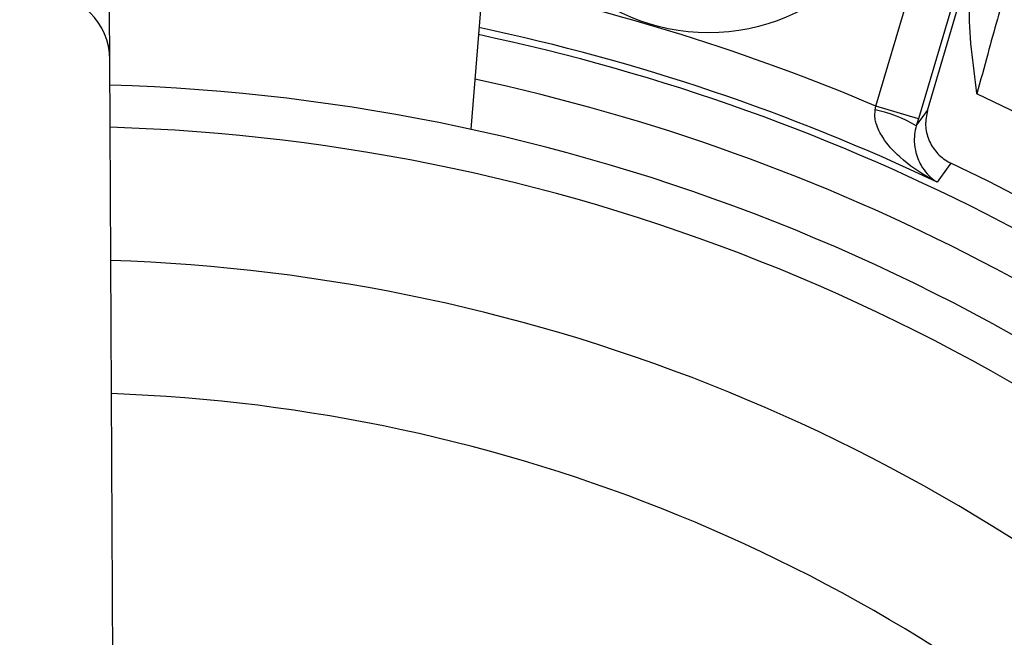
# Model space of a CAD drawing. Units: millimetres. Extents: x -409 to 599, y -5 to 425.
# Drawn here: x 450 to 458, y 271 to 275 of the extents above; entities that cross this region are included whole.
import ezdxf

# ---------------------------------------------------------------- set-up
doc = ezdxf.new("R2010")
doc.units = ezdxf.units.MM

msp = doc.modelspace()

# ---------------------------------------------------------------- linework, layer by layer
at = {"color": 0, "linetype": 'Continuous', "lineweight": 25}
for p, q in [((453.8523, 278.4123), (453.5563, 274.6517)), ((456.5964, 274.8262), (457.0533, 276.3687)), ((457.3729, 276.274), (456.9159, 274.7315)), ((456.9831, 274.7941), (457.4176, 276.2608)), ((450.8454, 275.1747), (450.8436, 275.5401)), ((450.9052, 262.759), (450.8454, 275.1747)), ((456.5914, 274.7984), (456.5964, 274.8262)), ((456.9159, 274.7315), (456.5964, 274.8262)), ((456.9159, 274.7315), (456.9001, 274.6783))]:
    msp.add_line(p, q, dxfattribs=at)
at = {"color": 0, "linetype": 'Continuous', "lineweight": 25, "flags": 128}
for points in [[(456.9001, 274.6783), (456.9361, 274.7286), (456.9831, 274.7941)], [(457.1591, 274.3985), (457.1385, 274.3696), (457.0568, 274.2547)]]:
    msp.add_lwpolyline(points, dxfattribs=at)
at = {"color": 0, "linetype": 'Continuous', "lineweight": 25}
msp.add_circle((455.3401, 276.8762), 1.5, dxfattribs=at)
for centre, radius, start, end in [((450.4172, 260.2566), 15.8258, 67.01746, 78.23976), ((450.3454, 275.172), 0.5, 0.30575, 180.24587), ((450.4172, 260.2566), 15.4929, 64.62398, 78.0829), ((450.4172, 260.2566), 15.4404, 47.02615, 78.05755), ((450.4172, 260.2566), 15.1075, 47.17242, 77.8926), ((450.4172, 260.2566), 14.7333, 47.22061, 88.33101), ((450.4172, 260.2566), 16.2201, 2.54211, 64.67455), ((456.3641, 273.7567), 1.0662, 59.81903, 77.69507), ((450.4172, 260.2566), 14.4167, 47.26335, 88.28828), ((450.4172, 260.2566), 15.6667, 46.22893, 64.51136), ((450.4172, 260.2566), 13.4167, 47.41155, 88.14007), ((450.4172, 260.2566), 12.4167, 47.58365, 87.96797)]:
    msp.add_arc(centre, radius, start, end, dxfattribs=at)
for points, knots in [([(457.3555, 274.9178), (457.3553, 274.9194), (457.3269, 275.1416), (457.276, 275.4858), (457.3164, 275.8267), (457.3305, 275.9462)], [0, 0, 0, 0, 0.004633, 0.651164, 1, 1, 1, 1]), ([(457.5813, 275.7322), (457.533, 275.564), (457.4583, 275.304), (457.3823, 275.0186), (457.3555, 274.9178)], [0, 0, 0, 0, 0.646964, 1, 1, 1, 1]), ([(457.0568, 274.2547), (457.056, 274.2551), (457.0402, 274.2631), (456.941, 274.3159), (456.7948, 274.4163), (456.658, 274.5632), (456.6046, 274.6688), (456.5872, 274.7404), (456.5897, 274.7756), (456.5914, 274.7984)], [0, 0, 0, 0, 0.003682, 0.072589, 0.460729, 0.7221, 0.87084, 0.916376, 1, 1, 1, 1]), ([(456.9831, 274.7941), (456.976, 274.7571), (456.9618, 274.683), (456.9885, 274.5708), (457.0482, 274.4742), (457.1132, 274.4215), (457.1528, 274.4016), (457.1591, 274.3985)], [0, 0, 0, 0, 0.238913, 0.477835, 0.716522, 0.954907, 1, 1, 1, 1]), ([(456.9001, 274.6783), (456.8949, 274.6563), (456.8869, 274.623), (456.8832, 274.5594), (456.8929, 274.4707), (456.9408, 274.3574), (457.0034, 274.2902), (457.0491, 274.2594), (457.0564, 274.2549), (457.0568, 274.2547)], [0, 0, 0, 0, 0.086237, 0.13026, 0.280167, 0.541849, 0.927927, 0.996333, 1, 1, 1, 1])]:
    msp.add_open_spline(points, degree=3, knots=knots, dxfattribs=at)

doc.saveas('drawing.dxf')
